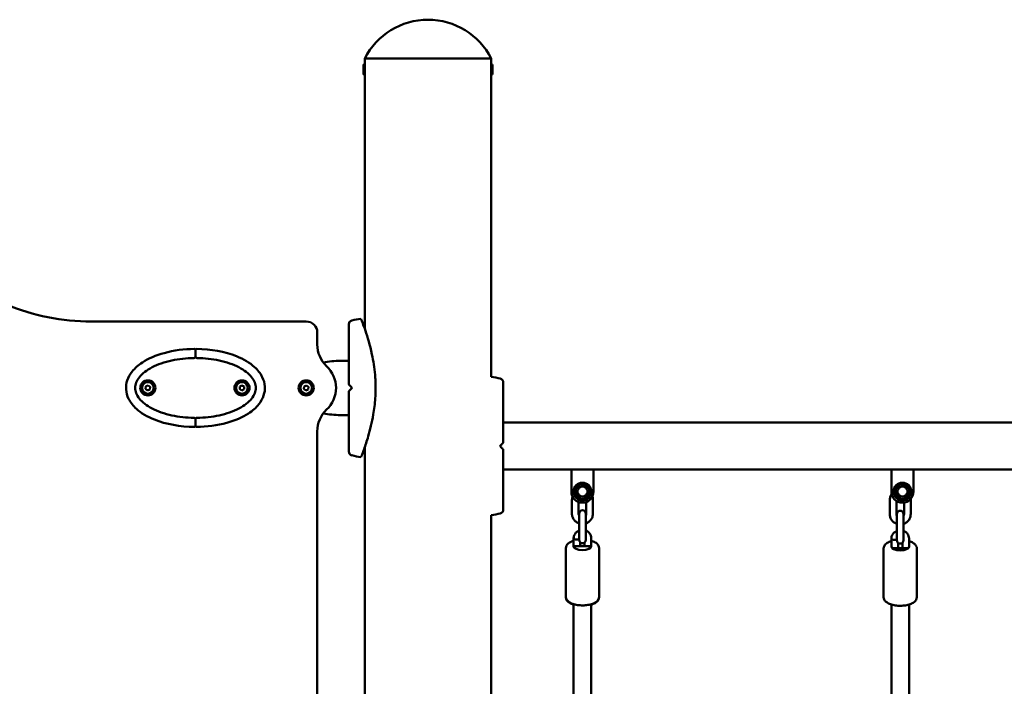
# Model space of a CAD drawing. Units: millimetres. Extents: x 17391 to 17979, y -1515 to -1266.
# Drawn here: x 17530 to 17619, y -1326 to -1266 of the extents above; entities that cross this region are included whole.
import ezdxf

# ---------------------------------------------------------------- set-up
doc = ezdxf.new("R2010")
doc.units = ezdxf.units.MM
doc.header["$LTSCALE"] = 10
doc.layers.add('Widoczne (ISO)', color=7, linetype='Continuous', lineweight=50)

msp = doc.modelspace()

# ---------------------------------------------------------------- linework, layer by layer
at = {"layer": 'Widoczne (ISO)'}
for p, q in [((17572.865, -1269.341), (17561.435, -1269.341)), ((17572.865, -1269.341), (17561.435, -1269.341)), ((17561.435, -1269.866), (17561.435, -1269.341)), ((17572.865, -1269.866), (17572.865, -1269.341)), ((17561.325, -1270.717), (17561.325, -1269.965)), ((17561.424, -1269.866), (17561.435, -1269.866)), ((17561.435, -1270.816), (17561.435, -1269.866)), ((17561.435, -1270.091), (17561.436, -1270.091)), ((17561.435, -1270.591), (17561.436, -1270.591)), ((17572.865, -1269.866), (17572.865, -1270.816)), ((17572.876, -1269.866), (17572.865, -1269.866)), ((17572.865, -1270.091), (17572.865, -1270.091)), ((17572.865, -1270.591), (17572.865, -1270.591)), ((17572.975, -1269.965), (17572.975, -1270.717)), ((17561.424, -1270.816), (17561.435, -1270.816)), ((17561.435, -1293.743), (17561.435, -1270.816)), ((17572.876, -1270.816), (17572.865, -1270.816)), ((17572.865, -1298.091), (17572.865, -1270.816)), ((17556.15, -1293.091), (17536.75, -1293.091)), ((17557.15, -1295.169), (17557.15, -1294.091)), ((17546.141, -1296.32), (17546.141, -1296.141)), ((17546.15, -1296.141), (17546.15, -1295.777)), ((17546.15, -1295.777), (17546.15, -1296.141)), ((17546.15, -1296.141), (17546.15, -1296.191)), ((17546.15, -1296.191), (17546.15, -1296.141)), ((17546.159, -1296.141), (17546.159, -1296.32)), ((17559.25, -1296.641), (17560, -1296.641)), ((17541.634, -1299.173), (17541.671, -1298.945)), ((17541.813, -1299.319), (17541.634, -1299.173)), ((17541.671, -1298.945), (17541.887, -1298.863)), ((17541.887, -1298.863), (17542.066, -1299.009)), ((17542.066, -1299.009), (17542.029, -1299.237)), ((17550.15, -1298.976), (17550.35, -1298.86)), ((17550.15, -1299.207), (17550.15, -1298.976)), ((17550.35, -1298.86), (17550.55, -1298.976)), ((17550.55, -1298.976), (17550.55, -1299.207)), ((17555.937, -1299.182), (17555.965, -1298.953)), ((17556.122, -1299.321), (17555.937, -1299.182)), ((17555.965, -1298.953), (17556.177, -1298.862)), ((17556.177, -1298.862), (17556.362, -1299)), ((17556.362, -1299), (17556.335, -1299.23)), ((17542.029, -1299.237), (17541.813, -1299.319)), ((17550.35, -1299.322), (17550.15, -1299.207)), ((17550.55, -1299.207), (17550.35, -1299.322)), ((17556.335, -1299.23), (17556.122, -1299.321)), ((17546.141, -1302.041), (17546.141, -1301.863)), ((17546.159, -1301.863), (17546.159, -1302.041)), ((17559.25, -1301.541), (17560, -1301.541)), ((17546.15, -1301.991), (17546.15, -1302.041)), ((17546.15, -1302.041), (17546.15, -1301.991)), ((17546.15, -1302.406), (17546.15, -1302.041)), ((17546.15, -1302.041), (17546.15, -1302.406)), ((17573.95, -1302.221), (17780.15, -1302.221)), ((17557.15, -1346.669), (17557.15, -1303.014)), ((17561.435, -1345.243), (17561.435, -1304.44)), ((17573.95, -1306.461), (17780.15, -1306.461)), ((17580.1, -1307.361), (17580.1, -1306.461)), ((17580.1, -1306.461), (17582.1, -1306.461)), ((17582.1, -1306.461), (17582.1, -1307.361)), ((17609, -1307.361), (17609, -1306.461)), ((17609, -1306.461), (17611, -1306.461)), ((17611, -1306.461), (17611, -1307.361)), ((17580.1, -1307.361), (17580.1, -1308.45)), ((17582.1, -1308.45), (17582.1, -1307.361)), ((17609, -1307.361), (17609, -1308.45)), ((17611, -1308.45), (17611, -1307.361)), ((17580.15, -1309.235), (17580.15, -1310.435)), ((17580.75, -1309.386), (17580.75, -1310.435)), ((17581.45, -1310.435), (17581.45, -1309.386)), ((17582.05, -1310.435), (17582.05, -1309.235)), ((17608.85, -1309.269), (17608.85, -1309.251)), ((17608.85, -1309.269), (17608.85, -1310.469)), ((17609.45, -1309.285), (17609.45, -1310.469)), ((17610.15, -1310.469), (17610.15, -1309.438)), ((17610.75, -1309.251), (17610.75, -1309.269)), ((17610.75, -1310.469), (17610.75, -1309.269)), ((17572.865, -1511.809), (17572.865, -1310.592)), ((17580.8, -1310.444), (17580.8, -1311.382)), ((17581.4, -1311.382), (17581.4, -1310.444)), ((17609.5, -1310.479), (17609.5, -1311.417)), ((17610.1, -1311.417), (17610.1, -1310.479)), ((17580.8, -1311.382), (17580.8, -1312.458)), ((17581.4, -1311.382), (17581.4, -1312.458)), ((17609.5, -1311.417), (17609.5, -1312.493)), ((17610.1, -1311.417), (17610.1, -1312.493)), ((17580.8, -1312.458), (17580.8, -1312.82)), ((17581.4, -1312.82), (17581.4, -1312.458)), ((17609.5, -1312.493), (17609.5, -1312.855)), ((17610.1, -1312.855), (17610.1, -1312.493)), ((17580.3, -1312.645), (17580.3, -1312.648)), ((17580.3, -1312.65), (17580.3, -1313.38)), ((17580.9, -1313.044), (17580.9, -1313.38)), ((17581.3, -1313.38), (17581.3, -1313.044)), ((17581.9, -1313.38), (17581.9, -1312.663)), ((17609, -1312.68), (17609, -1312.683)), ((17609, -1312.685), (17609, -1313.415)), ((17609.6, -1313.078), (17609.6, -1313.56)), ((17610, -1313.56), (17610, -1313.078)), ((17610.6, -1313.415), (17610.6, -1312.698)), ((17579.6, -1313.56), (17579.6, -1317.953)), ((17582.6, -1313.56), (17582.6, -1317.953)), ((17608.3, -1313.595), (17608.3, -1317.988)), ((17611.3, -1313.595), (17611.3, -1317.988)), ((17579.6, -1317.953), (17579.6, -1318.002)), ((17580.3, -1318.617), (17580.3, -1320.705)), ((17581.9, -1318.617), (17581.9, -1320.705)), ((17582.6, -1317.953), (17582.6, -1318.002)), ((17609, -1318.652), (17609, -1320.885)), ((17610.6, -1318.652), (17610.6, -1320.885))]:
    msp.add_line(p, q, dxfattribs=at)
for centre, radius in [((17541.85, -1299.091), 0.68), ((17541.85, -1299.091), 0.525), ((17550.35, -1299.091), 0.68), ((17550.35, -1299.091), 0.525), ((17556.15, -1299.091), 0.68), ((17556.15, -1299.091), 0.525), ((17581.1, -1308.45), 0.8), ((17581.1, -1308.45), 0.65), ((17581.1, -1308.45), 0.46), ((17610, -1308.45), 0.8), ((17610, -1308.45), 0.65), ((17610, -1308.45), 0.46)]:
    msp.add_circle(centre, radius, dxfattribs=at)
for centre, radius, start, end in [((17567.15, -1272.257), 6.416, 27.03144, 152.96856), ((17561.424, -1269.965), 0.099, 90, 180), ((17561.424, -1270.717), 0.099, 180, 270), ((17572.876, -1269.965), 0.099, 0, 90), ((17572.876, -1270.717), 0.099, 270, 0), ((17536.75, -1273.091), 20, 247.38014, 270), ((17562.421, -1301.741), 9, 98.44623, 103.85877), ((17556.15, -1294.091), 1, 0, 90), ((17560.35, -1293.343), 0.35, 103.85877, 180), ((17559.844, -1295.169), 2.694, 179.99399, 226.71284), ((17556.15, -1299.091), 2.694, 313.29317, 46.70683), ((17571.528, -1306.991), 9, 76.14123, 81.45722), ((17573.6, -1298.593), 0.35, 0, 76.14123), ((17560.1, -1298.75), 0.1, 180, 225), ((17560.1, -1299.433), 0.1, 135, 180), ((17559.844, -1303.013), 2.694, 133.28716, 180.00601), ((17573.85, -1304), 0.1, 315, 0), ((17560.35, -1304.84), 0.35, 180, 256.14123), ((17562.421, -1296.441), 9, 256.14123, 261.55377), ((17573.85, -1304.683), 0.1, 0, 45), ((17581.1, -1308.45), 1, 180, 0), ((17610, -1308.45), 1, 180, 0), ((17571.528, -1301.691), 9, 278.54278, 283.85877), ((17573.6, -1310.09), 0.35, 283.85877, 0), ((17581.1, -1310.444), 0.3, 0, 180), ((17609.8, -1310.479), 0.3, 0, 180), ((17581.1, -1312.82), 0.3, 180, 0), ((17609.8, -1312.855), 0.3, 180, 0)]:
    msp.add_arc(centre, radius, start, end, dxfattribs=at)
for centre, major_axis, ratio, start_param, end_param in [((17546.15, -1299.091), (5.65, 0), 0.513274, 1.569207, 1.572386), ((17559.25, -1299.091), (4.5, 0), 0.544444, 1.570796, 1.923719), ((17559.25, -1299.091), (4.5, 0), 0.544444, 4.359466, 4.712389), ((17546.15, -1299.091), (5.65, 0), 0.513274, 4.710799, 4.713979), ((17580.6, -1312.653), (0.3, -0.004), 0.442742, 3.135931, 4.718051), ((17581.1, -1313.38), (0.8, 0), 0.4428, 3.141593, 6.283185), ((17581.1, -1313.38), (-0.8, 0), 0.005435, 0, 3.141593), ((17581.1, -1313.38), (-0.8, 0), 0.005435, 4.459709, 4.965069), ((17609.3, -1312.688), (0.3, -0.004), 0.442742, 3.135931, 4.718051), ((17609.8, -1313.415), (0.8, 0), 0.4428, 3.141593, 6.283185), ((17609.8, -1313.56), (0.8, 0), 0.005435, 3.567126, 5.857652), ((17609.8, -1313.56), (-0.8, 0), 0.005435, 4.459709, 4.965069)]:
    msp.add_ellipse(centre, major_axis=major_axis, ratio=ratio, start_param=start_param, end_param=end_param, dxfattribs=at)
for points, knots in [([(17561.435, -1270.086), (17561.435, -1270.089), (17561.436, -1270.093), (17561.437, -1270.119), (17561.437, -1270.138), (17561.439, -1270.184), (17561.44, -1270.212), (17561.441, -1270.275), (17561.441, -1270.309), (17561.441, -1270.341)], [1.1528254, 1.1528254, 1.1528254, 1.1528254, 1.2488942, 1.2488942, 1.344963, 1.344963, 1.4410318, 1.4410318, 1.5371006, 1.5371006, 1.5371006, 1.5371006]), ([(17561.441, -1270.341), (17561.441, -1270.373), (17561.441, -1270.408), (17561.44, -1270.47), (17561.439, -1270.499), (17561.437, -1270.544), (17561.437, -1270.564), (17561.436, -1270.59), (17561.435, -1270.594), (17561.435, -1270.596)], [0, 0, 0, 0, 0.0960688, 0.0960688, 0.1921376, 0.1921376, 0.2882064, 0.2882064, 0.3842751, 0.3842751, 0.3842751, 0.3842751]), ([(17572.86, -1270.341), (17572.86, -1270.309), (17572.86, -1270.275), (17572.861, -1270.212), (17572.862, -1270.184), (17572.863, -1270.138), (17572.864, -1270.119), (17572.865, -1270.093), (17572.865, -1270.089), (17572.865, -1270.086)], [0, 0, 0, 0, 0.0960688, 0.0960688, 0.1921376, 0.1921376, 0.2882064, 0.2882064, 0.3842751, 0.3842751, 0.3842751, 0.3842751]), ([(17572.865, -1270.596), (17572.865, -1270.594), (17572.865, -1270.59), (17572.864, -1270.564), (17572.863, -1270.544), (17572.862, -1270.499), (17572.861, -1270.47), (17572.86, -1270.408), (17572.86, -1270.373), (17572.86, -1270.341)], [1.1528254, 1.1528254, 1.1528254, 1.1528254, 1.2488942, 1.2488942, 1.344963, 1.344963, 1.4410318, 1.4410318, 1.5371006, 1.5371006, 1.5371006, 1.5371006]), ([(17562.42, -1298.908), (17562.417, -1298.755), (17562.412, -1298.601), (17562.395, -1298.264), (17562.383, -1298.081), (17562.312, -1297.272), (17562.215, -1296.654), (17561.91, -1295.214), (17561.686, -1294.483), (17561.411, -1293.668), (17561.325, -1293.431), (17561.197, -1293.088), (17561.15, -1292.969), (17561.111, -1292.867), (17561.103, -1292.847), (17561.1, -1292.84), (17561.1, -1292.839), (17561.1, -1292.839)], [-18.697344, -18.697344, -18.697344, -18.697344, -18.18648, -18.18648, -17.576051, -17.576051, -15.477113, -15.477113, -12.448041, -12.448041, -11.016567, -11.016567, -9.821541, -9.821541, -9.229428, -9.229428, -9.101559, -9.101559, -9.101559, -9.101559]), ([(17560, -1293.343), (17560, -1293.354), (17560, -1293.371), (17560, -1293.485), (17560, -1293.575), (17560, -1293.838), (17560, -1294.026), (17560, -1294.556), (17560, -1294.929), (17560, -1295.794), (17560, -1296.287), (17560, -1297.343), (17560, -1297.905), (17560, -1298.568), (17560, -1298.659), (17560, -1298.75)], [3.141593, 3.141593, 3.141593, 3.141593, 3.307207, 3.307207, 3.485124, 3.485124, 3.702093, 3.702093, 3.995642, 3.995642, 4.296178, 4.296178, 4.596714, 4.596714, 4.644274, 4.644274, 4.644274, 4.644274]), ([(17546.05, -1302.611), (17544.754, -1302.6), (17543.491, -1302.372), (17541.796, -1301.691), (17541.245, -1301.364), (17540.532, -1300.719), (17540.284, -1300.415), (17539.983, -1299.802), (17539.902, -1299.517), (17539.867, -1298.946), (17539.904, -1298.675), (17540.086, -1298.126), (17540.237, -1297.862), (17540.683, -1297.296), (17541.01, -1297.019), (17541.905, -1296.431), (17542.57, -1296.145), (17544.191, -1295.697), (17545.132, -1295.579), (17546.05, -1295.571)], [0.100918, 0.100918, 0.100918, 0.100918, 3.992644, 3.992644, 6.382081, 6.382081, 7.993649, 7.993649, 9.233339, 9.233339, 10.385443, 10.385443, 11.648361, 11.648361, 13.390836, 13.390836, 16.099563, 16.099563, 19.309736, 19.309736, 19.309736, 19.309736]), ([(17546.15, -1295.673), (17546.15, -1295.659), (17546.148, -1295.646), (17546.138, -1295.622), (17546.13, -1295.61), (17546.112, -1295.592), (17546.101, -1295.584), (17546.082, -1295.577), (17546.076, -1295.575), (17546.063, -1295.572), (17546.056, -1295.571), (17546.05, -1295.571)], [0, 0, 0, 0, 0.040202, 0.040202, 0.0800778, 0.0800778, 0.1193424, 0.1193424, 0.1394614, 0.1394614, 0.1595593, 0.1595593, 0.1595593, 0.1595593]), ([(17546.251, -1295.571), (17546.238, -1295.571), (17546.226, -1295.574), (17546.202, -1295.583), (17546.191, -1295.59), (17546.172, -1295.608), (17546.164, -1295.619), (17546.156, -1295.638), (17546.154, -1295.645), (17546.151, -1295.659), (17546.15, -1295.666), (17546.15, -1295.673)], [0, 0, 0, 0, 0.0385352, 0.0385352, 0.0773511, 0.0773511, 0.116749, 0.116749, 0.1380954, 0.1380954, 0.1594685, 0.1594685, 0.1594685, 0.1594685]), ([(17546.251, -1295.571), (17547.547, -1295.583), (17548.81, -1295.81), (17550.504, -1296.492), (17551.055, -1296.819), (17551.769, -1297.464), (17552.017, -1297.767), (17552.318, -1298.381), (17552.398, -1298.665), (17552.434, -1299.236), (17552.396, -1299.508), (17552.214, -1300.057), (17552.064, -1300.321), (17551.617, -1300.887), (17551.291, -1301.164), (17550.396, -1301.752), (17549.73, -1302.038), (17548.11, -1302.486), (17547.169, -1302.603), (17546.251, -1302.611)], [0.100918, 0.100918, 0.100918, 0.100918, 3.992644, 3.992644, 6.382081, 6.382081, 7.993649, 7.993649, 9.233339, 9.233339, 10.385443, 10.385443, 11.648361, 11.648361, 13.390836, 13.390836, 16.099563, 16.099563, 19.309736, 19.309736, 19.309736, 19.309736]), ([(17546.01, -1301.789), (17545.328, -1301.78), (17543.924, -1301.626), (17542.434, -1301.108), (17541.534, -1300.539), (17541.047, -1300.066), (17540.763, -1299.576), (17540.672, -1299.091), (17540.763, -1298.607), (17541.047, -1298.117), (17541.534, -1297.644), (17542.433, -1297.075), (17543.924, -1296.557), (17545.328, -1296.403), (17546.01, -1296.394)], [1.595957, 1.595957, 1.595957, 1.595957, 1.963495, 2.356194, 2.552544, 2.748894, 2.945243, 3.141593, 3.337942, 3.534292, 3.730641, 3.926991, 4.31969, 4.687229, 4.687229, 4.687229, 4.687229]), ([(17546.01, -1296.394), (17546.032, -1296.394), (17546.054, -1296.389), (17546.093, -1296.373), (17546.108, -1296.362), (17546.129, -1296.341), (17546.136, -1296.331), (17546.141, -1296.32)], [0, 0, 0, 0, 0.0660881, 0.0660881, 0.1253259, 0.1253259, 0.1653258, 0.1653258, 0.1653258, 0.1653258]), ([(17546.121, -1296.29), (17546.121, -1296.29), (17546.121, -1296.29), (17546.129, -1296.3), (17546.135, -1296.308), (17546.14, -1296.318), (17546.141, -1296.319), (17546.141, -1296.32)], [-0.20661246, -0.20661246, -0.20661246, -0.20661246, -0.20602309, -0.20602309, -0.16549271, -0.16549271, -0.16023392, -0.16023392, -0.16023392, -0.16023392]), ([(17546.141, -1296.141), (17546.144, -1296.141), (17546.147, -1296.141), (17546.15, -1296.141), (17546.15, -1296.141), (17546.15, -1296.141)], [-0.40045064, -0.40045064, -0.40045064, -0.40045064, -0.37816147, -0.37816147, -0.35769994, -0.35769994, -0.35769994, -0.35769994]), ([(17546.15, -1295.777), (17546.15, -1295.776), (17546.15, -1295.775), (17546.15, -1295.767), (17546.15, -1295.759), (17546.15, -1295.747), (17546.15, -1295.743), (17546.15, -1295.735), (17546.15, -1295.733), (17546.15, -1295.724), (17546.15, -1295.719), (17546.15, -1295.705), (17546.15, -1295.697), (17546.15, -1295.684), (17546.15, -1295.678), (17546.15, -1295.673)], [0.1041926, 0.1041926, 0.1041926, 0.1041926, 0.1136776, 0.1136776, 0.2161475, 0.2161475, 0.2801912, 0.2801912, 0.3202185, 0.3202185, 0.4002731, 0.4002731, 0.5283605, 0.5283605, 0.6232768, 0.6232768, 0.6232768, 0.6232768]), ([(17546.15, -1295.673), (17546.15, -1295.678), (17546.15, -1295.684), (17546.15, -1295.696), (17546.15, -1295.703), (17546.15, -1295.713), (17546.15, -1295.717), (17546.15, -1295.724), (17546.15, -1295.727), (17546.15, -1295.735), (17546.15, -1295.741), (17546.15, -1295.756), (17546.15, -1295.765), (17546.15, -1295.775), (17546.15, -1295.776), (17546.15, -1295.777)], [0.0171602, 0.0171602, 0.0171602, 0.0171602, 0.1136761, 0.1136761, 0.2161447, 0.2161447, 0.2801875, 0.2801875, 0.3202143, 0.3202143, 0.4002679, 0.4002679, 0.5283536, 0.5283536, 0.536237, 0.536237, 0.536237, 0.536237]), ([(17546.15, -1296.141), (17546.15, -1296.141), (17546.15, -1296.141), (17546.151, -1296.141), (17546.153, -1296.141), (17546.158, -1296.141), (17546.159, -1296.141), (17546.159, -1296.141)], [-0.04281408, -0.04281408, -0.04281408, -0.04281408, -0.04099377, -0.04099377, -0.0038766, -0.0038766, 0, 0, 0, 0]), ([(17546.159, -1296.32), (17546.164, -1296.311), (17546.171, -1296.301), (17546.179, -1296.29), (17546.18, -1296.29), (17546.18, -1296.29)], [-0.04614559, -0.04614559, -0.04614559, -0.04614559, 0, 0, 0.00059405, 0.00059405, 0.00059405, 0.00059405]), ([(17546.159, -1296.32), (17546.163, -1296.329), (17546.169, -1296.336), (17546.185, -1296.355), (17546.198, -1296.365), (17546.224, -1296.38), (17546.237, -1296.385), (17546.264, -1296.392), (17546.277, -1296.394), (17546.29, -1296.394)], [0.0384873, 0.0384873, 0.0384873, 0.0384873, 0.0663312, 0.0663312, 0.1135817, 0.1135817, 0.1552018, 0.1552018, 0.1952192, 0.1952192, 0.1952192, 0.1952192]), ([(17546.29, -1296.394), (17546.973, -1296.403), (17548.377, -1296.557), (17549.867, -1297.075), (17550.767, -1297.644), (17551.254, -1298.117), (17551.538, -1298.607), (17551.629, -1299.091), (17551.538, -1299.576), (17551.254, -1300.066), (17550.767, -1300.539), (17549.867, -1301.108), (17548.377, -1301.626), (17546.973, -1301.78), (17546.29, -1301.789)], [1.595957, 1.595957, 1.595957, 1.595957, 1.963495, 2.356194, 2.552544, 2.748894, 2.945243, 3.141593, 3.337942, 3.534292, 3.730641, 3.926991, 4.31969, 4.687229, 4.687229, 4.687229, 4.687229]), ([(17560.032, -1298.824), (17560.031, -1298.823), (17560.038, -1298.829), (17560.074, -1298.866), (17560.108, -1298.9), (17560.169, -1298.961), (17560.194, -1298.986), (17560.219, -1299.011)], [0.4723099, 0.4723099, 0.4723099, 0.4723099, 0.5839604, 0.5839604, 0.7569856, 0.7569856, 0.8651264, 0.8651264, 0.8651264, 0.8651264]), ([(17560.219, -1299.172), (17560.194, -1299.197), (17560.169, -1299.222), (17560.108, -1299.283), (17560.074, -1299.317), (17560.039, -1299.352), (17560.032, -1299.359), (17560.032, -1299.359)], [0, 0, 0, 0, 0.1081408, 0.1081408, 0.2811661, 0.2811661, 0.3841796, 0.3841796, 0.3841796, 0.3841796]), ([(17560.219, -1299.011), (17560.231, -1299.022), (17560.242, -1299.034), (17560.267, -1299.059), (17560.281, -1299.073), (17560.296, -1299.088), (17560.298, -1299.09), (17560.3, -1299.091)], [0, 0, 0, 0, 0.050552, 0.050552, 0.1083257, 0.1083257, 0.1158248, 0.1158248, 0.1158248, 0.1158248]), ([(17560.3, -1299.091), (17560.295, -1299.096), (17560.291, -1299.1), (17560.276, -1299.115), (17560.265, -1299.126), (17560.243, -1299.148), (17560.231, -1299.16), (17560.219, -1299.172)], [0.1730436, 0.1730436, 0.1730436, 0.1730436, 0.1913753, 0.1913753, 0.2375943, 0.2375943, 0.2888684, 0.2888684, 0.2888684, 0.2888684]), ([(17562.41, -1299.091), (17562.411, -1299.088), (17562.413, -1299.085), (17562.416, -1299.075), (17562.418, -1299.068), (17562.42, -1299.061)], [0.13116124, 0.13116124, 0.13116124, 0.13116124, 0.14379294, 0.14379294, 0.16929636, 0.16929636, 0.16929636, 0.16929636]), ([(17562.42, -1299.122), (17562.418, -1299.112), (17562.415, -1299.103), (17562.411, -1299.094), (17562.41, -1299.092), (17562.41, -1299.091)], [0.00148435, 0.00148435, 0.00148435, 0.00148435, 0.03188438, 0.03188438, 0.03596209, 0.03596209, 0.03596209, 0.03596209]), ([(17573.95, -1304), (17573.95, -1303.425), (17573.95, -1302.856), (17573.95, -1301.78), (17573.95, -1301.273), (17573.95, -1300.364), (17573.95, -1299.962), (17573.95, -1299.3), (17573.95, -1299.04), (17573.95, -1298.742), (17573.95, -1298.66), (17573.95, -1298.602), (17573.95, -1298.597), (17573.95, -1298.593)], [1.638912, 1.638912, 1.638912, 1.638912, 1.939448, 1.939448, 2.239984, 2.239984, 2.54052, 2.54052, 2.841056, 2.841056, 3.046342, 3.046342, 3.141593, 3.141593, 3.141593, 3.141593]), ([(17560, -1299.433), (17560, -1300.008), (17560, -1300.576), (17560, -1301.653), (17560, -1302.16), (17560, -1303.069), (17560, -1303.47), (17560, -1304.132), (17560, -1304.393), (17560, -1304.691), (17560, -1304.773), (17560, -1304.83), (17560, -1304.836), (17560, -1304.84)], [1.638912, 1.638912, 1.638912, 1.638912, 1.939448, 1.939448, 2.239984, 2.239984, 2.54052, 2.54052, 2.841056, 2.841056, 3.046342, 3.046342, 3.141593, 3.141593, 3.141593, 3.141593]), ([(17561.1, -1305.344), (17561.1, -1305.344), (17561.102, -1305.337), (17561.117, -1305.3), (17561.135, -1305.253), (17561.212, -1305.055), (17561.289, -1304.853), (17561.485, -1304.304), (17561.618, -1303.912), (17561.919, -1302.883), (17562.086, -1302.22), (17562.292, -1301.008), (17562.353, -1300.519), (17562.404, -1299.777), (17562.415, -1299.526), (17562.42, -1299.274)], [-9.101559, -9.101559, -9.101559, -9.101559, -8.700046, -8.700046, -7.939942, -7.939942, -6.444287, -6.444287, -4.544928, -4.544928, -2.242039, -2.242039, -0.75439, -0.75439, 0, 0, 0, 0]), ([(17546.141, -1301.863), (17546.137, -1301.854), (17546.132, -1301.846), (17546.116, -1301.827), (17546.103, -1301.817), (17546.077, -1301.803), (17546.064, -1301.797), (17546.037, -1301.791), (17546.024, -1301.789), (17546.01, -1301.789)], [0.0384873, 0.0384873, 0.0384873, 0.0384873, 0.0663312, 0.0663312, 0.1135817, 0.1135817, 0.1552018, 0.1552018, 0.1952192, 0.1952192, 0.1952192, 0.1952192]), ([(17546.141, -1301.863), (17546.136, -1301.872), (17546.13, -1301.882), (17546.121, -1301.892), (17546.121, -1301.892), (17546.121, -1301.893)], [-0.04614559, -0.04614559, -0.04614559, -0.04614559, 0, 0, 0.00059405, 0.00059405, 0.00059405, 0.00059405]), ([(17546.29, -1301.789), (17546.268, -1301.789), (17546.246, -1301.793), (17546.208, -1301.81), (17546.193, -1301.821), (17546.172, -1301.842), (17546.165, -1301.852), (17546.159, -1301.863)], [0, 0, 0, 0, 0.0660881, 0.0660881, 0.1253259, 0.1253259, 0.1653258, 0.1653258, 0.1653258, 0.1653258]), ([(17546.18, -1301.893), (17546.18, -1301.892), (17546.179, -1301.892), (17546.172, -1301.883), (17546.166, -1301.874), (17546.161, -1301.865), (17546.16, -1301.864), (17546.159, -1301.863)], [-0.20661246, -0.20661246, -0.20661246, -0.20661246, -0.20602309, -0.20602309, -0.16549271, -0.16549271, -0.16023392, -0.16023392, -0.16023392, -0.16023392]), ([(17546.05, -1302.611), (17546.062, -1302.611), (17546.075, -1302.609), (17546.099, -1302.599), (17546.11, -1302.592), (17546.129, -1302.574), (17546.136, -1302.563), (17546.144, -1302.545), (17546.147, -1302.538), (17546.15, -1302.524), (17546.15, -1302.517), (17546.15, -1302.51)], [0, 0, 0, 0, 0.0385352, 0.0385352, 0.0773511, 0.0773511, 0.116749, 0.116749, 0.1380954, 0.1380954, 0.1594685, 0.1594685, 0.1594685, 0.1594685]), ([(17546.15, -1302.041), (17546.15, -1302.041), (17546.15, -1302.041), (17546.15, -1302.041), (17546.148, -1302.041), (17546.142, -1302.041), (17546.142, -1302.041), (17546.141, -1302.041)], [-0.04281408, -0.04281408, -0.04281408, -0.04281408, -0.04099377, -0.04099377, -0.0038766, -0.0038766, 0, 0, 0, 0]), ([(17546.159, -1302.041), (17546.156, -1302.041), (17546.154, -1302.041), (17546.151, -1302.041), (17546.151, -1302.041), (17546.15, -1302.041)], [-0.40045064, -0.40045064, -0.40045064, -0.40045064, -0.37816147, -0.37816147, -0.35769994, -0.35769994, -0.35769994, -0.35769994]), ([(17546.15, -1302.51), (17546.15, -1302.504), (17546.15, -1302.499), (17546.15, -1302.487), (17546.15, -1302.48), (17546.15, -1302.469), (17546.15, -1302.465), (17546.15, -1302.458), (17546.15, -1302.456), (17546.15, -1302.447), (17546.15, -1302.442), (17546.15, -1302.427), (17546.15, -1302.418), (17546.15, -1302.407), (17546.15, -1302.407), (17546.15, -1302.406)], [0.0171602, 0.0171602, 0.0171602, 0.0171602, 0.1136761, 0.1136761, 0.2161447, 0.2161447, 0.2801875, 0.2801875, 0.3202143, 0.3202143, 0.4002679, 0.4002679, 0.5283536, 0.5283536, 0.536237, 0.536237, 0.536237, 0.536237]), ([(17546.15, -1302.406), (17546.15, -1302.407), (17546.15, -1302.408), (17546.15, -1302.416), (17546.15, -1302.424), (17546.15, -1302.436), (17546.15, -1302.44), (17546.15, -1302.447), (17546.15, -1302.45), (17546.15, -1302.458), (17546.15, -1302.464), (17546.15, -1302.477), (17546.15, -1302.485), (17546.15, -1302.499), (17546.15, -1302.504), (17546.15, -1302.51)], [0.1041926, 0.1041926, 0.1041926, 0.1041926, 0.1136776, 0.1136776, 0.2161475, 0.2161475, 0.2801912, 0.2801912, 0.3202185, 0.3202185, 0.4002731, 0.4002731, 0.5283605, 0.5283605, 0.6232768, 0.6232768, 0.6232768, 0.6232768]), ([(17546.15, -1302.51), (17546.15, -1302.523), (17546.153, -1302.537), (17546.163, -1302.561), (17546.171, -1302.572), (17546.189, -1302.591), (17546.2, -1302.599), (17546.218, -1302.606), (17546.225, -1302.608), (17546.238, -1302.611), (17546.245, -1302.611), (17546.251, -1302.611)], [0, 0, 0, 0, 0.040202, 0.040202, 0.0800778, 0.0800778, 0.1193424, 0.1193424, 0.1394614, 0.1394614, 0.1595593, 0.1595593, 0.1595593, 0.1595593]), ([(17573.65, -1304.341), (17573.655, -1304.337), (17573.659, -1304.333), (17573.674, -1304.318), (17573.685, -1304.307), (17573.707, -1304.285), (17573.719, -1304.273), (17573.731, -1304.261)], [0.1730436, 0.1730436, 0.1730436, 0.1730436, 0.1913753, 0.1913753, 0.2375943, 0.2375943, 0.2888684, 0.2888684, 0.2888684, 0.2888684]), ([(17573.731, -1304.422), (17573.719, -1304.41), (17573.708, -1304.399), (17573.682, -1304.373), (17573.669, -1304.36), (17573.654, -1304.345), (17573.652, -1304.343), (17573.65, -1304.341)], [0, 0, 0, 0, 0.050552, 0.050552, 0.1083257, 0.1083257, 0.1158248, 0.1158248, 0.1158248, 0.1158248]), ([(17573.731, -1304.261), (17573.756, -1304.236), (17573.781, -1304.211), (17573.842, -1304.15), (17573.876, -1304.116), (17573.911, -1304.081), (17573.918, -1304.074), (17573.918, -1304.074)], [0, 0, 0, 0, 0.1081408, 0.1081408, 0.2811661, 0.2811661, 0.3841796, 0.3841796, 0.3841796, 0.3841796]), ([(17573.918, -1304.609), (17573.919, -1304.61), (17573.912, -1304.603), (17573.876, -1304.567), (17573.842, -1304.533), (17573.781, -1304.472), (17573.756, -1304.447), (17573.731, -1304.422)], [0.4723099, 0.4723099, 0.4723099, 0.4723099, 0.5839604, 0.5839604, 0.7569856, 0.7569856, 0.8651264, 0.8651264, 0.8651264, 0.8651264]), ([(17573.95, -1310.09), (17573.95, -1310.078), (17573.95, -1310.062), (17573.95, -1309.948), (17573.95, -1309.858), (17573.95, -1309.594), (17573.95, -1309.407), (17573.95, -1308.877), (17573.95, -1308.503), (17573.95, -1307.639), (17573.95, -1307.146), (17573.95, -1306.09), (17573.95, -1305.528), (17573.95, -1304.865), (17573.95, -1304.774), (17573.95, -1304.683)], [3.141593, 3.141593, 3.141593, 3.141593, 3.307207, 3.307207, 3.485124, 3.485124, 3.702093, 3.702093, 3.995642, 3.995642, 4.296178, 4.296178, 4.596714, 4.596714, 4.644274, 4.644274, 4.644274, 4.644274]), ([(17580.21, -1308.904), (17580.199, -1308.932), (17580.19, -1308.96), (17580.161, -1309.069), (17580.15, -1309.152), (17580.15, -1309.235)], [7.4986939, 7.4986939, 7.4986939, 7.4986939, 7.5923904, 7.5923904, 7.8539816, 7.8539816, 7.8539816, 7.8539816]), ([(17582.05, -1309.235), (17582.05, -1309.133), (17582.034, -1309.032), (17581.999, -1308.925), (17581.995, -1308.915), (17581.991, -1308.904)], [4.712389, 4.712389, 4.712389, 4.712389, 5.0323869, 5.0323869, 5.0676768, 5.0676768, 5.0676768, 5.0676768]), ([(17608.85, -1309.251), (17608.85, -1309.15), (17608.867, -1309.048), (17608.929, -1308.86), (17608.974, -1308.773), (17609.031, -1308.694)], [4.712389, 4.712389, 4.712389, 4.712389, 5.0323863, 5.0323863, 5.3388206, 5.3388206, 5.3388206, 5.3388206]), ([(17609.034, -1308.708), (17609.025, -1308.721), (17609.015, -1308.734), (17608.951, -1308.832), (17608.909, -1308.926), (17608.861, -1309.104), (17608.85, -1309.187), (17608.85, -1309.269)], [7.2212873, 7.2212873, 7.2212873, 7.2212873, 7.2723912, 7.2723912, 7.5923904, 7.5923904, 7.8539816, 7.8539816, 7.8539816, 7.8539816]), ([(17580.15, -1310.435), (17580.15, -1310.536), (17580.167, -1310.637), (17580.23, -1310.83), (17580.278, -1310.921), (17580.399, -1311.083), (17580.473, -1311.155), (17580.631, -1311.265), (17580.713, -1311.307), (17580.8, -1311.336)], [1.570796, 1.570796, 1.570796, 1.570796, 1.890794, 1.890794, 2.210793, 2.210793, 2.530792, 2.530792, 2.820303, 2.820303, 2.820303, 2.820303]), ([(17580.75, -1310.435), (17580.75, -1310.472), (17580.756, -1310.509), (17580.776, -1310.569), (17580.787, -1310.593), (17580.8, -1310.615)], [1.5707963, 1.5707963, 1.5707963, 1.5707963, 1.8908059, 1.8908059, 2.1119005, 2.1119005, 2.1119005, 2.1119005]), ([(17581.4, -1311.336), (17581.409, -1311.333), (17581.417, -1311.33), (17581.521, -1311.293), (17581.61, -1311.243), (17581.769, -1311.117), (17581.839, -1311.041), (17581.95, -1310.872), (17581.992, -1310.778), (17582.039, -1310.6), (17582.05, -1310.517), (17582.05, -1310.435)], [3.462882, 3.462882, 3.462882, 3.462882, 3.490797, 3.490797, 3.810798, 3.810798, 4.130799, 4.130799, 4.450798, 4.450798, 4.712389, 4.712389, 4.712389, 4.712389]), ([(17581.4, -1310.615), (17581.417, -1310.587), (17581.43, -1310.557), (17581.446, -1310.496), (17581.45, -1310.465), (17581.45, -1310.435)], [4.1712848, 4.1712848, 4.1712848, 4.1712848, 4.4507898, 4.4507898, 4.712389, 4.712389, 4.712389, 4.712389]), ([(17608.85, -1310.469), (17608.85, -1310.571), (17608.867, -1310.672), (17608.93, -1310.864), (17608.978, -1310.955), (17609.099, -1311.118), (17609.173, -1311.19), (17609.331, -1311.3), (17609.413, -1311.342), (17609.5, -1311.371)], [1.570796, 1.570796, 1.570796, 1.570796, 1.890794, 1.890794, 2.210793, 2.210793, 2.530792, 2.530792, 2.820303, 2.820303, 2.820303, 2.820303]), ([(17609.5, -1310.631), (17609.484, -1310.603), (17609.471, -1310.573), (17609.454, -1310.512), (17609.45, -1310.482), (17609.45, -1310.451)], [4.1712835, 4.1712835, 4.1712835, 4.1712835, 4.4507878, 4.4507878, 4.712389, 4.712389, 4.712389, 4.712389]), ([(17609.45, -1310.469), (17609.45, -1310.507), (17609.456, -1310.544), (17609.476, -1310.604), (17609.487, -1310.628), (17609.5, -1310.65)], [1.5707963, 1.5707963, 1.5707963, 1.5707963, 1.8908059, 1.8908059, 2.1119005, 2.1119005, 2.1119005, 2.1119005]), ([(17610.15, -1310.451), (17610.15, -1310.488), (17610.144, -1310.526), (17610.124, -1310.586), (17610.114, -1310.609), (17610.1, -1310.631)], [1.5707963, 1.5707963, 1.5707963, 1.5707963, 1.8908087, 1.8908087, 2.1119019, 2.1119019, 2.1119019, 2.1119019]), ([(17610.1, -1311.371), (17610.109, -1311.368), (17610.117, -1311.365), (17610.221, -1311.327), (17610.31, -1311.277), (17610.469, -1311.152), (17610.539, -1311.076), (17610.65, -1310.907), (17610.692, -1310.813), (17610.739, -1310.635), (17610.75, -1310.552), (17610.75, -1310.469)], [3.462882, 3.462882, 3.462882, 3.462882, 3.490797, 3.490797, 3.810798, 3.810798, 4.130799, 4.130799, 4.450798, 4.450798, 4.712389, 4.712389, 4.712389, 4.712389]), ([(17610.1, -1310.65), (17610.117, -1310.622), (17610.13, -1310.591), (17610.146, -1310.53), (17610.15, -1310.5), (17610.15, -1310.469)], [4.1712848, 4.1712848, 4.1712848, 4.1712848, 4.4507898, 4.4507898, 4.712389, 4.712389, 4.712389, 4.712389]), ([(17580.8, -1311.969), (17580.732, -1311.995), (17580.666, -1312.03), (17580.539, -1312.123), (17580.479, -1312.184), (17580.384, -1312.32), (17580.349, -1312.394), (17580.311, -1312.528), (17580.302, -1312.587), (17580.3, -1312.645)], [5.110804, 5.110804, 5.110804, 5.110804, 5.397142, 5.397142, 5.72346, 5.72346, 6.036045, 6.036045, 6.260252, 6.260252, 6.260252, 6.260252]), ([(17581.9, -1312.663), (17581.9, -1312.585), (17581.887, -1312.508), (17581.837, -1312.36), (17581.799, -1312.29), (17581.702, -1312.163), (17581.642, -1312.107), (17581.521, -1312.023), (17581.462, -1311.993), (17581.4, -1311.969)], [3.141593, 3.141593, 3.141593, 3.141593, 3.439765, 3.439765, 3.742567, 3.742567, 4.056927, 4.056927, 4.313792, 4.313792, 4.313792, 4.313792]), ([(17609.5, -1312.004), (17609.432, -1312.03), (17609.366, -1312.065), (17609.239, -1312.158), (17609.179, -1312.219), (17609.084, -1312.354), (17609.049, -1312.429), (17609.011, -1312.563), (17609.002, -1312.621), (17609, -1312.68)], [5.110804, 5.110804, 5.110804, 5.110804, 5.397142, 5.397142, 5.72346, 5.72346, 6.036045, 6.036045, 6.260252, 6.260252, 6.260252, 6.260252]), ([(17610.6, -1312.698), (17610.6, -1312.62), (17610.587, -1312.542), (17610.537, -1312.394), (17610.499, -1312.324), (17610.402, -1312.198), (17610.342, -1312.141), (17610.221, -1312.058), (17610.162, -1312.027), (17610.1, -1312.004)], [3.141593, 3.141593, 3.141593, 3.141593, 3.439765, 3.439765, 3.742567, 3.742567, 4.056927, 4.056927, 4.313792, 4.313792, 4.313792, 4.313792]), ([(17580.3, -1312.896), (17580.299, -1312.896), (17580.299, -1312.896), (17580.16, -1312.939), (17580.036, -1312.993), (17579.822, -1313.127), (17579.732, -1313.209), (17579.627, -1313.386), (17579.6, -1313.472), (17579.6, -1313.56)], [8.4607172, 8.4607172, 8.4607172, 8.4607172, 8.463039, 8.463039, 8.8115521, 8.8115521, 9.1685019, 9.1685019, 9.424778, 9.424778, 9.424778, 9.424778]), ([(17580.6, -1312.786), (17580.603, -1312.786), (17580.605, -1312.786), (17580.647, -1312.786), (17580.686, -1312.782), (17580.75, -1312.77), (17580.777, -1312.763), (17580.8, -1312.754)], [-0.9378398, -0.9378398, -0.9378398, -0.9378398, -0.9308818, -0.9308818, -0.8125714, -0.8125714, -0.7182734, -0.7182734, -0.7182734, -0.7182734]), ([(17582.6, -1313.56), (17582.6, -1313.486), (17582.582, -1313.414), (17582.513, -1313.273), (17582.458, -1313.207), (17582.306, -1313.074), (17582.199, -1313.012), (17582.022, -1312.936), (17581.962, -1312.915), (17581.9, -1312.896)], [6.2831853, 6.2831853, 6.2831853, 6.2831853, 6.4974867, 6.4974867, 6.7506803, 6.7506803, 7.0896412, 7.0896412, 7.2472461, 7.2472461, 7.2472461, 7.2472461]), ([(17609, -1312.93), (17608.999, -1312.931), (17608.999, -1312.931), (17608.86, -1312.974), (17608.736, -1313.027), (17608.522, -1313.162), (17608.432, -1313.244), (17608.327, -1313.421), (17608.3, -1313.507), (17608.3, -1313.595)], [8.4607172, 8.4607172, 8.4607172, 8.4607172, 8.463039, 8.463039, 8.8115521, 8.8115521, 9.1685019, 9.1685019, 9.424778, 9.424778, 9.424778, 9.424778]), ([(17609.3, -1312.82), (17609.303, -1312.82), (17609.305, -1312.82), (17609.347, -1312.82), (17609.386, -1312.817), (17609.45, -1312.805), (17609.477, -1312.798), (17609.5, -1312.789)], [-0.9378398, -0.9378398, -0.9378398, -0.9378398, -0.9308818, -0.9308818, -0.8125714, -0.8125714, -0.7182734, -0.7182734, -0.7182734, -0.7182734]), ([(17611.3, -1313.595), (17611.3, -1313.521), (17611.282, -1313.448), (17611.213, -1313.308), (17611.158, -1313.242), (17611.006, -1313.108), (17610.899, -1313.046), (17610.722, -1312.971), (17610.662, -1312.95), (17610.6, -1312.93)], [6.2831853, 6.2831853, 6.2831853, 6.2831853, 6.4974867, 6.4974867, 6.7506803, 6.7506803, 7.0896412, 7.0896412, 7.2472461, 7.2472461, 7.2472461, 7.2472461]), ([(17579.6, -1317.953), (17579.6, -1318.027), (17579.619, -1318.099), (17579.688, -1318.24), (17579.743, -1318.306), (17579.895, -1318.439), (17580.002, -1318.501), (17580.249, -1318.607), (17580.392, -1318.648), (17580.692, -1318.706), (17580.849, -1318.723), (17581.163, -1318.732), (17581.32, -1318.725), (17581.623, -1318.688), (17581.77, -1318.658), (17582.04, -1318.574), (17582.164, -1318.52), (17582.378, -1318.386), (17582.469, -1318.304), (17582.574, -1318.127), (17582.6, -1318.041), (17582.6, -1317.953)], [3.141593, 3.141593, 3.141593, 3.141593, 3.355894, 3.355894, 3.609088, 3.609088, 3.948049, 3.948049, 4.302858, 4.302858, 4.644921, 4.644921, 4.98222, 4.98222, 5.321446, 5.321446, 5.669959, 5.669959, 6.026909, 6.026909, 6.283185, 6.283185, 6.283185, 6.283185]), ([(17580.3, -1318.667), (17580.299, -1318.666), (17580.298, -1318.666), (17580.16, -1318.623), (17580.036, -1318.57), (17579.822, -1318.435), (17579.731, -1318.353), (17579.627, -1318.176), (17579.6, -1318.09), (17579.6, -1318.002)], [5.3190605, 5.3190605, 5.3190605, 5.3190605, 5.32177, 5.32177, 5.6702809, 5.6702809, 6.0270881, 6.0270881, 6.2831853, 6.2831853, 6.2831853, 6.2831853]), ([(17582.6, -1318.002), (17582.6, -1318.076), (17582.582, -1318.148), (17582.513, -1318.289), (17582.458, -1318.355), (17582.305, -1318.489), (17582.199, -1318.551), (17582.022, -1318.626), (17581.962, -1318.648), (17581.9, -1318.667)], [3.1415927, 3.1415927, 3.1415927, 3.1415927, 3.3561341, 3.3561341, 3.6095172, 3.6095172, 3.9484169, 3.9484169, 4.1057175, 4.1057175, 4.1057175, 4.1057175]), ([(17608.3, -1317.988), (17608.3, -1318.061), (17608.319, -1318.134), (17608.388, -1318.275), (17608.443, -1318.341), (17608.595, -1318.474), (17608.702, -1318.536), (17608.949, -1318.641), (17609.092, -1318.683), (17609.392, -1318.741), (17609.549, -1318.757), (17609.863, -1318.767), (17610.02, -1318.76), (17610.323, -1318.723), (17610.47, -1318.692), (17610.74, -1318.609), (17610.864, -1318.555), (17611.078, -1318.42), (17611.169, -1318.339), (17611.274, -1318.162), (17611.3, -1318.076), (17611.3, -1317.988)], [3.141593, 3.141593, 3.141593, 3.141593, 3.355894, 3.355894, 3.609088, 3.609088, 3.948049, 3.948049, 4.302858, 4.302858, 4.644921, 4.644921, 4.98222, 4.98222, 5.321446, 5.321446, 5.669959, 5.669959, 6.026909, 6.026909, 6.283185, 6.283185, 6.283185, 6.283185]), ([(17580.3, -1359.306), (17580.3, -1356.534), (17580.3, -1353.737), (17580.3, -1345.986), (17580.3, -1340.982), (17580.3, -1330.907), (17580.3, -1325.835), (17580.3, -1320.705)], [0, 0, 0, 0, 10.000855, 10.000855, 27.492629, 27.492629, 44.768229, 44.768229, 44.768229, 44.768229]), ([(17581.9, -1320.705), (17581.9, -1323.675), (17581.9, -1326.625), (17581.9, -1334.676), (17581.9, -1339.737), (17581.9, -1349.655), (17581.9, -1354.517), (17581.9, -1359.306)], [0, 0, 0, 0, 10.000855, 10.000855, 27.492629, 27.492629, 44.768229, 44.768229, 44.768229, 44.768229]), ([(17609, -1359.485), (17609, -1356.713), (17609, -1353.916), (17609, -1346.165), (17609, -1341.161), (17609, -1331.086), (17609, -1326.014), (17609, -1320.885)], [0, 0, 0, 0, 10.000855, 10.000855, 27.492629, 27.492629, 44.768229, 44.768229, 44.768229, 44.768229]), ([(17610.6, -1320.885), (17610.6, -1323.854), (17610.6, -1326.804), (17610.6, -1334.856), (17610.6, -1339.916), (17610.6, -1349.834), (17610.6, -1354.697), (17610.6, -1359.485)], [0, 0, 0, 0, 10.000855, 10.000855, 27.492629, 27.492629, 44.768229, 44.768229, 44.768229, 44.768229])]:
    msp.add_open_spline(points, degree=3, knots=knots, dxfattribs=at)
for points in [[(17562.42, -1298.908), (17562.42, -1298.953), (17562.42, -1298.997), (17562.42, -1299.041)], [(17562.42, -1299.061), (17562.42, -1299.054), (17562.42, -1299.047), (17562.42, -1299.041)], [(17562.42, -1299.142), (17562.42, -1299.135), (17562.42, -1299.129), (17562.42, -1299.122)], [(17562.42, -1299.142), (17562.42, -1299.186), (17562.42, -1299.23), (17562.42, -1299.274)], [(17610.75, -1309.269), (17610.75, -1309.221), (17610.747, -1309.172), (17610.739, -1309.124)], [(17610.741, -1309.121), (17610.747, -1309.164), (17610.75, -1309.208), (17610.75, -1309.251)]]:
    msp.add_open_spline(points, degree=3, dxfattribs=at)
for points in [[(17580.526, -1308.146), (17580.607, -1307.992), (17580.701, -1307.814)], [(17580.701, -1307.814), (17580.902, -1307.807), (17581.076, -1307.8)], [(17581.076, -1307.8), (17581.25, -1307.794), (17581.451, -1307.786)], [(17581.451, -1307.786), (17581.558, -1307.956), (17581.651, -1308.104)], [(17609.426, -1308.146), (17609.507, -1307.992), (17609.601, -1307.814)], [(17609.601, -1307.814), (17609.802, -1307.807), (17609.976, -1307.8)], [(17609.976, -1307.8), (17610.15, -1307.794), (17610.351, -1307.786)], [(17610.351, -1307.786), (17610.458, -1307.956), (17610.551, -1308.104)], [(17580.35, -1308.478), (17580.444, -1308.3), (17580.526, -1308.146)], [(17580.55, -1308.795), (17580.457, -1308.648), (17580.35, -1308.478)], [(17580.75, -1309.113), (17580.643, -1308.943), (17580.55, -1308.795)], [(17581.675, -1308.753), (17581.594, -1308.907), (17581.5, -1309.085)], [(17581.651, -1308.104), (17581.743, -1308.251), (17581.85, -1308.422)], [(17581.85, -1308.422), (17581.756, -1308.599), (17581.675, -1308.753)], [(17609.25, -1308.478), (17609.344, -1308.3), (17609.426, -1308.146)], [(17609.45, -1308.795), (17609.357, -1308.648), (17609.25, -1308.478)], [(17609.65, -1309.113), (17609.543, -1308.943), (17609.45, -1308.795)], [(17610.575, -1308.753), (17610.494, -1308.907), (17610.4, -1309.085)], [(17610.551, -1308.104), (17610.643, -1308.251), (17610.75, -1308.422)], [(17610.75, -1308.422), (17610.656, -1308.599), (17610.575, -1308.753)], [(17581.125, -1309.099), (17580.951, -1309.106), (17580.75, -1309.113)], [(17581.5, -1309.085), (17581.299, -1309.093), (17581.125, -1309.099)], [(17610.025, -1309.099), (17609.851, -1309.106), (17609.65, -1309.113)], [(17610.4, -1309.085), (17610.199, -1309.093), (17610.025, -1309.099)]]:
    msp.add_rational_spline(points, [1, 1.0379548493, 1], degree=2, dxfattribs=at)

doc.saveas('drawing.dxf')
